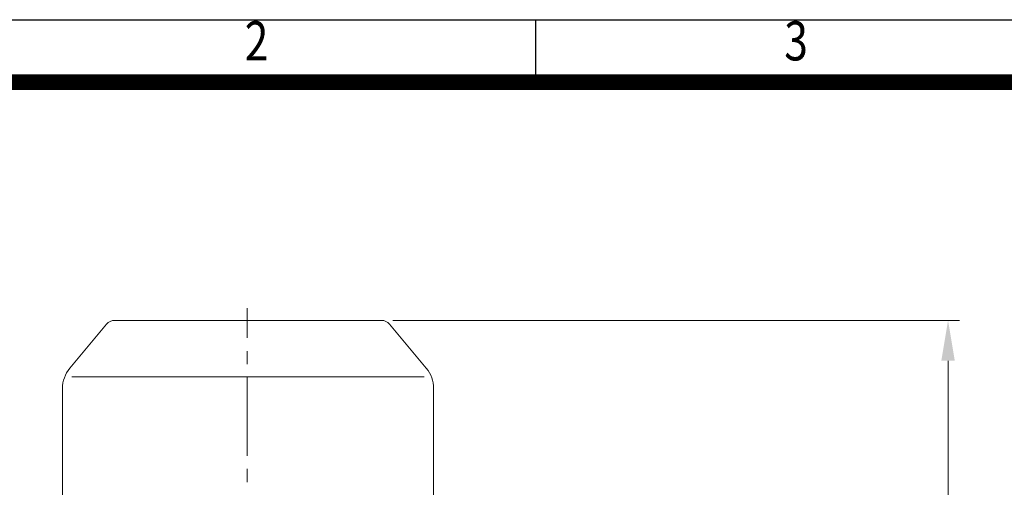
# Model space of a CAD drawing. Units: millimetres. Extents: x 2787 to 5441, y 14 to 3936.
# Drawn here: x 3368 to 4308, y 3490 to 3936 of the extents above; entities that cross this region are included whole.
import ezdxf
from ezdxf.enums import TextEntityAlignment as Align

# ---------------------------------------------------------------- set-up
doc = ezdxf.new("R2010")
doc.units = ezdxf.units.MM
doc.header["$LTSCALE"] = 100
doc.linetypes.add('CENTER2', pattern=[1.125, 0.75, -0.125, 0.125, -0.125])
doc.layers.get('0').update_dxf_attribs({"linetype": 'CONTINUOUS', "lineweight": 30})
doc.layers.get('DEFPOINTS').update_dxf_attribs({"linetype": 'CONTINUOUS'})
for name, color, linetype, lineweight in [('CENTER LINE', 1, 'CENTER2', 9), ('D', 7, 'CONTINUOUS', 9), ('OUTLINE', 3, 'CONTINUOUS', 20)]:
    doc.layers.add(name, color=color, linetype=linetype, lineweight=lineweight)
doc.styles.add('ROMANS', font='romans.shx', dxfattribs={"width": 0.7, "height": 3.5, "bigfont": 'whgtxt.shx'})
doc.styles.get("Standard").update_dxf_attribs({"font": 'romans.shx', "width": 0.8, "bigfont": 'whgtxt.shx'})
doc.dimstyles.new('STANDARD$0', dxfattribs={"dimtxt": 2.5, "dimasz": 2.5, "dimexe": 1.25, "dimexo": 1.25, "dimgap": 1, "dimtad": 1, "dimdsep": 46, "dimtxsty": 'Standard', "dimblk": 'OPEN', "dimcen": 0, "dimclrd": 256, "dimclre": 256, "dimclrt": 7, "dimadec": 1, "dimazin": 2, "dimtfac": 1, "dimtmove": 0, "dimatfit": 3, "dimldrblk": 'OPEN', "dimfxl": 0, "dimtolj": 1, "dimtzin": 0, "dimlwd": -1, "dimlwe": -1, "dimarcsym": 0})

# ---------------------------------------------------------------- blocks, each defined once
blk = doc.blocks.new('HS_A4양식_S(297X210MM)')
at = {"color": 0}
blk.add_line((18, 277), (196, 277), dxfattribs=at)
blk.add_line((18, 277), (196, 277), dxfattribs=at)
for p, q in [((90, 277), (90, 273.036)), ((196, 273), (18, 273))]:
    blk.add_line(p, q)
at = {"color": 3, "const_width": 1}
blk.add_lwpolyline([(22, 17.928), (192, 17.928), (192, 273), (21.5, 273)], dxfattribs=at)
at = {"style": 'ROMANS', "width": 0.8}
for s, p in [('2', (72.147, 275.323)), ('3', (106.693, 275.323))]:
    blk.add_text(s, height=2.5, dxfattribs=at).set_placement(p, align=Align.MIDDLE)
blk = doc.blocks.new('*D42')
at = {"layer": 'D', "transparency": 16777216}
for p, q in [((3724.45, 3648.97), (4265.43, 3648.97)), ((4254.43, 2612.97), (4254.43, 3610.47)), ((3641.31, 2574.47), (4265.43, 2574.47))]:
    blk.add_line(p, q, dxfattribs=at)
for points in [[(4248.01, 3610.47), (4260.84, 3610.47), (4254.43, 3648.97)], [(4248.01, 2612.97), (4260.84, 2612.97), (4254.43, 2574.47)]]:
    blk.add_solid(points, dxfattribs=at)
at = {"layer": 'DEFPOINTS', "color": 0, "transparency": 16777216}
for p in [(3713.45, 3648.97), (4254.43, 3648.97), (3630.31, 2574.47)]:
    blk.add_point(p, dxfattribs=at)
at = {"layer": 'D', "transparency": 16777216, "insert": (4224.18, 3114.22), "char_height": 38.5, "attachment_point": 5, "rotation": 90}
blk.add_mtext('APPROX. 1085', dxfattribs=at)
blk = doc.blocks.new('mmmm')
at = {"layer": 'OUTLINE'}
for p, q in [((3465.38, 3431.61), (3430.17, 3389.55)), ((3473.05, 3435.19), (3727.71, 3435.19)), ((3735.37, 3431.61), (3770.58, 3389.55)), ((3432.25, 3381.19), (3768.5, 3381.19)), ((3423.18, 3266.19), (3423.18, 3370.29)), ((3777.58, 3266.19), (3777.58, 3370.29))]:
    blk.add_line(p, q, dxfattribs=at)
for centre, radius, start, end in [((3473.05, 3425.19), 10, 90, 140.06942), ((3727.71, 3425.19), 10, 39.93058, 90), ((3453.18, 3370.29), 30, 140.06942, 180), ((3747.58, 3370.29), 30, 0, 39.93058)]:
    blk.add_arc(centre, radius, start, end, dxfattribs=at)

msp = doc.modelspace()

# ---------------------------------------------------------------- linework, layer by layer
at = {"layer": 'CENTER LINE'}
msp.add_line((3585.3128, 2957.2595), (3585.3128, 3660.746), dxfattribs=at)

# ---------------------------------------------------------------- block references
at = {"lineweight": 0, "xscale": 14.911758675, "yscale": 14.911758675, "zscale": 14.911758675}
msp.add_blockref('HS_A4양식_S(297X210MM)', (2518.3574, -194.7646), dxfattribs=at)
at = {"layer": 'CENTER LINE'}
msp.add_blockref('mmmm', (-14.2601, 213.7809), dxfattribs=at)

# ---------------------------------------------------------------- dimensions: what is measured, and where the dimension line sits
at = {"layer": 'D'}
dim = msp.add_linear_dim(base=(4254.4275, 3648.9686), p1=(3630.3128, 2574.4686), p2=(3713.4461, 3648.9686), angle=90, text='APPROX. 1085', dimstyle='STANDARD$0', override={"dimscale": 11, "dimtxt": 3.5, "dimasz": 3.5, "dimexe": 1, "dimexo": 1, "dimdec": 3, "dimclrt": 256, "dimadec": 3, "dimtp": 0.1, "dimtm": 0.1, "dimtfac": 0.71, "dimtdec": 3, "dimtmove": 0, "dimtfill": 0, "dimtolj": 0, "dimtzin": 8, "dimarcsym": 1}, dxfattribs=at)
dim.commit()
dim.dimension.update_dxf_attribs({"geometry": '*D42', "text_midpoint": (4254.4275, 3114.2186), "dimtype": 160})

doc.saveas('drawing.dxf')
